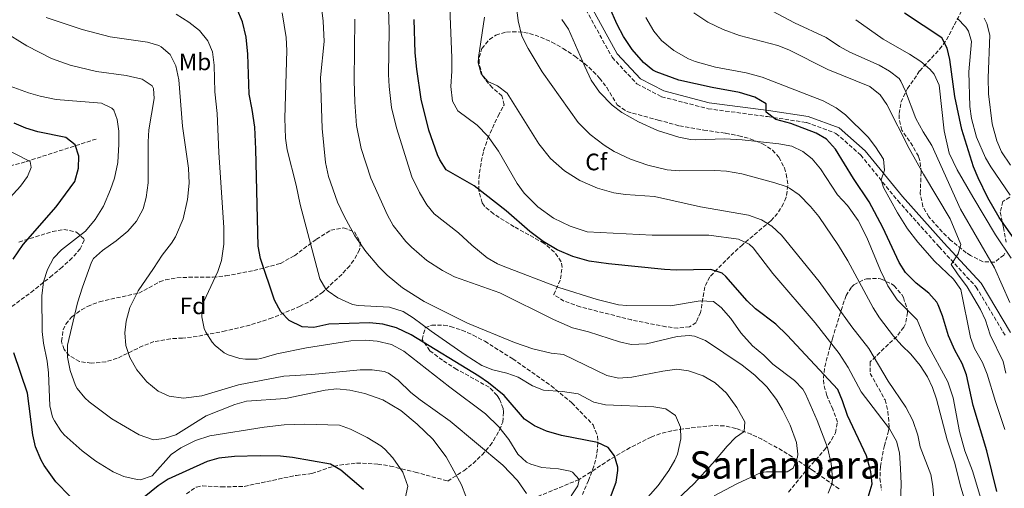
# Model space of a CAD drawing. Units: metres. Extents: x 593772 to 597215, y 4731382 to 4733742.
# Drawn here: x 595329 to 595743, y 4733012 to 4733209 of the extents above; entities that cross this region are included whole.
import ezdxf
from ezdxf.enums import TextEntityAlignment as Align

# ---------------------------------------------------------------- set-up
doc = ezdxf.new("R2010")
doc.units = ezdxf.units.M
doc.header["$MEASUREMENT"] = 0
doc.linetypes.add('DGN Style 3', pattern=[2.435891, 1.739922, -0.695969])
for name, color, linetype, lineweight in [('Barranco lineal', 142, 'DGN Style 3', 13), ('Camino', 7, 'DGN Style 3', 0), ('Curva de nivel directora', 30, 'Continuous', 30), ('Curva de nivel intermedia', 30, 'Continuous', 0), ('Etiqueta de uso rústico', 92, 'Continuous', 0), ('Etiqueta de zona arbolada', 92, 'Continuous', 0), ('Margen derecho', 7, 'Continuous', 0), ('Texto de Área (paraje) menor', 7, 'Continuous', 0), ('Zona arbolada', 92, 'DGN Style 3', 0)]:
    doc.layers.add(name, color=color, linetype=linetype, lineweight=lineweight)
doc.styles.add('Style-Arial', font='arial.ttf')

msp = doc.modelspace()

# ---------------------------------------------------------------- linework, layer by layer
at = {"layer": 'Barranco lineal', "color": 142, "linetype": 'DGN Style 3', "lineweight": 13}
for points in [[(595361.12, 4733158.85, 426.17), (595331.23, 4733149.23, 418.86), (595298.31, 4733140.34, 411.28), (595289.04, 4733137.06, 409.11), (595282.1, 4733133.88, 407.41), (595273.83, 4733128.71, 405.11), (595262.48, 4733120.96, 401.16), (595254.52, 4733116.04, 397.61), (595244.04, 4733114.95, 395), (595240.15, 4733112.73, 393.65), (595234.56, 4733104.32, 390.27), (595226.84, 4733098.09, 386.06), (595218.41, 4733086.82, 378.79), (595213.87, 4733085.33, 377.2), (595204.6, 4733082.9, 374.37), (595195.19, 4733080.52, 372.01), (595187.87, 4733078.34, 370.53), (595175.37, 4733074.52, 368.79), (595170.46, 4733073.57, 368.41), (595165.42, 4733073.01, 368.22), (595158.72, 4733071.55, 367.61), (595150.7, 4733068.06, 365.26), (595125.95, 4733056.62, 360.82)], [(595673.48, 4733011.71, 472.32), (595662.08, 4733019.75, 466.56), (595653.75, 4733025.24, 463.35), (595649.67, 4733027.82, 462.33), (595641.09, 4733032.6, 460.83), (595636.57, 4733034.71, 460.13), (595630.13, 4733037.18, 458.93), (595625.27, 4733038.23, 457.85), (595620.37, 4733038.38, 456.72), (595608.03, 4733037.03, 454.23), (595603.17, 4733036.23, 453.43), (595598.37, 4733035.01, 452.61), (595594.52, 4733033.54, 451.87), (595585.65, 4733029.11, 449.85), (595577.3, 4733024.18, 447.83), (595564.19, 4733015.69, 445), (595541.91, 4733006.49, 440)]]:
    msp.add_polyline3d(points, dxfattribs=at)
at = {"layer": 'Camino', "color": 7, "linetype": 'DGN Style 3', "lineweight": 0}
msp.add_polyline3d([(595567.04, 4733213.27, 497.53), (595578.07, 4733193.22, 497.53), (595588.48, 4733182.07, 497.97), (595598.85, 4733176.66, 497.97), (595618.42, 4733171.6, 498.56), (595643.43, 4733168.28, 499.59), (595659.83, 4733165.78, 500.03), (595672.21, 4733161.25, 501.21), (595682.6, 4733152.11, 503.42), (595698.22, 4733132.95, 505.33), (595715.57, 4733113.5, 509.01), (595731.17, 4733096.63, 511.51), (595743.35, 4733076.29, 514.16)], dxfattribs=at)
at = {"layer": 'Curva de nivel directora', "color": 30, "linetype": 'Continuous', "lineweight": 30, "flags": 128}
for points, elevation in [([(595739.83, 4733010.65), (595735.63, 4733027.77), (595729.9, 4733046.8), (595727.16, 4733059.77), (595725.27, 4733064.41), (595722.15, 4733070.09), (595719.47, 4733076.17), (595716.99, 4733084.56), (595715.15, 4733089.21), (595714.58, 4733090.24), (595711.27, 4733094.01), (595705.95, 4733098.26), (595701.46, 4733102.72), (595698.83, 4733106.97), (595691.86, 4733121.61), (595686.23, 4733132.49), (595679.63, 4733142.33), (595672.01, 4733154.56), (595668.16, 4733158.79), (595663.83, 4733161.29), (595653.27, 4733165.37), (595646.87, 4733167.14), (595642.83, 4733170.09), (595642.78, 4733173.6), (595638.03, 4733176.49), (595631.59, 4733178.41), (595620.19, 4733180.49), (595606.08, 4733183.66), (595596.55, 4733187.13), (595595.15, 4733187.86), (595591.27, 4733191.05), (595586.51, 4733196.49), (595582.87, 4733201.92), (595580.18, 4733207.04), (595573.75, 4733221.77)], 500), ([(595577.43, 4733008.25), (595579.74, 4733014.59), (595580.51, 4733019.53), (595580.46, 4733020.82), (595579.11, 4733025.69), (595576.47, 4733029.13), (595571.95, 4733031.21), (595556.75, 4733034.2), (595550.53, 4733036.08), (595545.37, 4733038.27), (595541.27, 4733041.13), (595532.63, 4733051.05), (595526.09, 4733056.35), (595521.99, 4733059.21), (595493.51, 4733076.57), (595487.43, 4733079.45), (595481.63, 4733081.05), (595476.07, 4733081.53), (595458.92, 4733081.03), (595452.69, 4733079.61), (595447.67, 4733079.93), (595442.19, 4733082.6), (595438.79, 4733086.25), (595436.15, 4733091.13), (595430.19, 4733108.65), (595429.23, 4733113.77), (595428.23, 4733154.57), (595427.75, 4733163.85), (595426.75, 4733171.21), (595425.43, 4733177.77), (595424.83, 4733194.49), (595424.15, 4733201.69), (595422.67, 4733208.09), (595420.27, 4733213.69)], 450), ([(595685.31, 4733006.89), (595687.48, 4733013.88), (595686.87, 4733018.89), (595684.99, 4733025.69), (595676.99, 4733042.61), (595674.94, 4733048.82), (595672.99, 4733053.51), (595651.65, 4733076.32), (595646.86, 4733080.95), (595638.39, 4733087.42), (595634.79, 4733090.89), (595625.91, 4733101.05), (595624.34, 4733102.43), (595619.51, 4733104.01), (595605.03, 4733103.76), (595600.03, 4733104.01), (595576.48, 4733106.32), (595568.38, 4733107.46), (595561.5, 4733109.49), (595555.02, 4733112.26), (595549.06, 4733115.78), (595543.52, 4733119.97), (595533.46, 4733128.71), (595519.99, 4733139.13), (595508.24, 4733145.87), (595505.59, 4733150.17), (595504.69, 4733152.24), (595500.99, 4733162.65), (595497.75, 4733175.61), (595495.95, 4733188.17), (595495.27, 4733195.13), (595494.83, 4733209.13)], 475), ([(595753.75, 4733107.53), (595740.84, 4733125.8), (595736.05, 4733134.18), (595731.94, 4733142.49), (595730.07, 4733147.13), (595725.12, 4733162.82), (595722.15, 4733176.73), (595720.05, 4733192.24), (595718.99, 4733197.13), (595716.75, 4733201.37), (595700.95, 4733211.75)], 525), ([(595326.15, 4733108.41), (595330.4, 4733114.49), (595344.33, 4733130.35), (595352.13, 4733141.03), (595353.68, 4733146.61), (595353.75, 4733151.61), (595352.24, 4733156.4), (595348.35, 4733159.53), (595336.5, 4733161.92), (595331.49, 4733163.45), (595326.64, 4733165.6)], 425), ([(595350.11, 4733008.57), (595344.11, 4733014.73), (595339.19, 4733021.53), (595337.92, 4733023.81), (595335.65, 4733029.48), (595334.45, 4733034.42), (595332.16, 4733052.04), (595326.51, 4733068.97)], 425), ([(595473.51, 4733011.45), (595463.92, 4733019.56), (595459.63, 4733022.09), (595443.64, 4733024.92), (595438.67, 4733025.45), (595430.03, 4733025.61), (595419.25, 4733025.33), (595412.65, 4733024.65), (595407.83, 4733023.29), (595391.4, 4733015.82), (595387.23, 4733013.05), (595378.33, 4733005.86)], 425)]:
    msp.add_lwpolyline(points, dxfattribs=dict(at, elevation=elevation))
at = {"layer": 'Curva de nivel intermedia', "color": 30, "linetype": 'Continuous', "lineweight": 0, "flags": 128}
for points, elevation in [([(595728.35, 4733000.41), (595724.75, 4733012.46), (595721.99, 4733023.05), (595718.97, 4733032.39), (595714.48, 4733049.53), (595712.79, 4733054.36), (595710.67, 4733058.89), (595707.63, 4733063.61), (595703.67, 4733068.33), (595699.83, 4733072.09), (595696.43, 4733076.01), (595690.49, 4733083.67), (595687.87, 4733087.93), (595677.21, 4733107.62), (595673.28, 4733114.14), (595665.06, 4733126.23), (595661.52, 4733130.51), (595656.74, 4733135.46), (595652.59, 4733138.25), (595651.19, 4733138.87), (595646.47, 4733140.49), (595632.64, 4733144.25), (595626.22, 4733145.33), (595621.23, 4733145.69), (595606.22, 4733145.54), (595601.23, 4733145.93), (595593.09, 4733147.86), (595585.74, 4733150.43), (595578.9, 4733153.58), (595574.67, 4733156.25), (595568.79, 4733160.81), (595563.79, 4733165.77), (595548.67, 4733187.13), (595542.79, 4733196.9), (595540.07, 4733202.05), (595538.59, 4733208.57), (595534.47, 4733242.13)], 490), ([(595601.03, 4733003.27), (595612.49, 4733013.87), (595620.47, 4733022.57), (595626.41, 4733029.72), (595629.91, 4733033.29), (595633.63, 4733035.93), (595633.87, 4733040.01), (595630.47, 4733046.01), (595626.14, 4733052), (595621.4, 4733056.34), (595616.39, 4733059.33), (595610.24, 4733061.36), (595605.31, 4733062.09), (595599.35, 4733061.29), (595586.37, 4733058.71), (595580.77, 4733058.33), (595575.87, 4733059.37), (595557.63, 4733068.25), (595552.39, 4733068.81), (595544.79, 4733070.65), (595537.07, 4733073.37), (595517.27, 4733081.37), (595498.99, 4733090.57), (595489.94, 4733096.3), (595483.45, 4733101.6), (595479.91, 4733105.13), (595474.47, 4733111.53), (595469.87, 4733118.17), (595465.32, 4733126.39), (595462.52, 4733132.38), (595458.79, 4733143.05), (595457.47, 4733149.05), (595456.07, 4733163.29), (595455.39, 4733184.73), (595456.99, 4733199.93), (595456.59, 4733208.49), (595455.39, 4733217.83)], 460), ([(595699.15, 4733001.66), (595699.55, 4733013.85), (595699.29, 4733020.37), (595698.89, 4733026.9), (595697.67, 4733031.77), (595694.71, 4733036.97), (595682.82, 4733052.54), (595677.35, 4733062.81), (595673.55, 4733068.73), (595663.5, 4733081.52), (595645.67, 4733102.33), (595637.31, 4733113.05), (595635.71, 4733114.66), (595631.15, 4733116.81), (595618.79, 4733118.49), (595594.91, 4733118.44), (595567.64, 4733119.82), (595560.36, 4733122.23), (595553.44, 4733125.65), (595546.85, 4733130.32), (595541.07, 4733136.15), (595538.11, 4733140.17), (595530.35, 4733153.69), (595525.75, 4733160.01), (595521.27, 4733164.65), (595513.19, 4733170.73), (595510.91, 4733174.73), (595510.19, 4733180.97), (595510.63, 4733187.45), (595510.63, 4733193.05), (595509.75, 4733217.69)], 480), ([(595668.95, 4733010.01), (595670.63, 4733014.17), (595670.71, 4733016.29), (595670.2, 4733022.48), (595668.58, 4733029.14), (595664.23, 4733040.57), (595659.39, 4733051.77), (595658.27, 4733053.73), (595654.79, 4733057.37), (595645.67, 4733064.17), (595641.83, 4733068.01), (595637.11, 4733071.93), (595632.19, 4733077.37), (595627.95, 4733083.37), (595623.99, 4733088.01), (595620.63, 4733090.49), (595615.07, 4733090.89), (595602.55, 4733088.78), (595584.31, 4733088.81), (595580.72, 4733089.21), (595571.83, 4733091.36), (595555.59, 4733096.43), (595532.19, 4733105.37), (595529.85, 4733106.41), (595525.55, 4733108.97), (595519.07, 4733114.25), (595513.51, 4733119.45), (595503.3, 4733127.35), (595500.11, 4733131.21), (595497.04, 4733136.36), (595493.87, 4733142.96), (595487.36, 4733163.57), (595485.36, 4733172.1), (595484.31, 4733180.94), (595484.07, 4733185.93), (595484.28, 4733204.61), (595484.07, 4733213.74)], 470), ([(595745.36, 4733090.1), (595738.87, 4733104.73), (595724.52, 4733129.34), (595712.51, 4733156.09), (595708.83, 4733161.93), (595705.83, 4733167.45), (595701.43, 4733178.97), (595699.51, 4733183.21), (595698.71, 4733184.28), (595694.75, 4733187.37), (595690.31, 4733189.85), (595678.04, 4733195.41), (595673.63, 4733197.77), (595668.11, 4733201.53), (595654.71, 4733207.77), (595640.71, 4733215.21)], 515), ([(595542.03, 4733009.77), (595538.27, 4733015.29), (595532.06, 4733021.68), (595510.03, 4733040.25), (595497.33, 4733049.16), (595493.47, 4733052.33), (595488.13, 4733057.49), (595484.07, 4733060.41), (595482.17, 4733061.16), (595477.23, 4733061.85), (595472.11, 4733061.77), (595451.81, 4733059.85), (595440, 4733059.17), (595420.95, 4733055.45), (595405.53, 4733050.87), (595397.87, 4733049.94), (595391.73, 4733050.79), (595387.19, 4733052.89), (595382.35, 4733056.73), (595378.15, 4733061.77), (595375.22, 4733067.02), (595373.62, 4733072), (595373.16, 4733077.36), (595373.71, 4733082.33), (595375.31, 4733088.01), (595378.72, 4733095.01), (595385.27, 4733104.41), (595388.79, 4733110.09), (595392.79, 4733115.13), (595394.42, 4733117.8), (595397.64, 4733125.27), (595399.55, 4733133.37), (595400.16, 4733140.29), (595399.95, 4733146.65), (595397.38, 4733164.31), (595395.83, 4733183.77), (595394.55, 4733189.61), (595392.16, 4733194.36), (595388.43, 4733197.69), (595387.46, 4733198.15), (595382.67, 4733199.53), (595366.92, 4733201.82), (595355.23, 4733204.89), (595340.01, 4733210.02)], 440), ([(595560.88, 4733008.87), (595563.63, 4733013.05), (595564.19, 4733015.69), (595561.35, 4733018.81), (595560.43, 4733019.17), (595555.55, 4733020.17), (595548.47, 4733020.73), (595543.83, 4733022.09), (595542.08, 4733023.04), (595538.39, 4733026.41), (595534.63, 4733032.57), (595530.43, 4733037.85), (595524.75, 4733043.26), (595509.79, 4733054.49), (595490.5, 4733069.6), (595485.36, 4733072.42), (595479.21, 4733073.81), (595474.23, 4733074.25), (595468.19, 4733074.01), (595449.55, 4733071.13), (595437.07, 4733068.49), (595430.39, 4733066.57), (595428.85, 4733066.31), (595423.83, 4733066.33), (595421.49, 4733066.63), (595416.67, 4733068.09), (595414.97, 4733068.96), (595411.07, 4733072.09), (595409.83, 4733073.46), (595407.19, 4733077.69), (595406.55, 4733079.23), (595405.55, 4733084.09), (595405.53, 4733085.62), (595406.43, 4733090.57), (595412.21, 4733103.09), (595413.75, 4733107.85), (595414.75, 4733114.65), (595414.79, 4733121.69), (595412.71, 4733153.13), (595412.03, 4733169.61), (595411.01, 4733178.7), (595410.68, 4733189.92), (595409.97, 4733195.57), (595407.99, 4733200.17), (595404.59, 4733204.49), (595400.11, 4733208.01), (595394.77, 4733211.42)], 445), ([(595593.02, 4733008.24), (595597.42, 4733013.18), (595601.95, 4733019.52), (595604.47, 4733023.85), (595605.54, 4733026.36), (595606.97, 4733032.75), (595606.79, 4733037.77), (595604.71, 4733042.65), (595600.67, 4733045.45), (595595.55, 4733046.25), (595575.3, 4733047.03), (595570.43, 4733048.25), (595563.75, 4733051.69), (595557.19, 4733052.73), (595549.26, 4733053.32), (595544.55, 4733055.05), (595538.54, 4733058.73), (595533.83, 4733060.41), (595527.88, 4733061.75), (595523.27, 4733063.69), (595516.23, 4733068.09), (595501.99, 4733078.01), (595494.41, 4733083.7), (595490.15, 4733086.33), (595484.43, 4733088.17), (595471.23, 4733088.89), (595468.89, 4733089.32), (595462.7, 4733092.04), (595458.59, 4733094.89), (595457.72, 4733095.77), (595455.11, 4733100.01), (595446.95, 4733131.29), (595445.19, 4733139.45), (595441.35, 4733154.33), (595440.71, 4733159.29), (595440.47, 4733167.61), (595441.24, 4733196.13), (595441, 4733201.53), (595439.31, 4733211.93)], 455), ([(595469.87, 4733174.33), (595469.59, 4733183.45), (595469.83, 4733209.25)], 465), ([(595713.55, 4733005.93), (595712.9, 4733012.92), (595712.07, 4733017.85), (595707.63, 4733029.43), (595706.63, 4733034.33), (595704.51, 4733040.49), (595701.63, 4733046.09), (595694.15, 4733057.05), (595686.09, 4733070.8), (595678.83, 4733079.85), (595665.07, 4733098.97), (595649.35, 4733118.45), (595645.19, 4733122.24), (595640.95, 4733124.89), (595635.35, 4733126.81), (595615.19, 4733130.41), (595595.89, 4733134.73), (595583.75, 4733135.57), (595578.79, 4733136.25), (595571.95, 4733138.17), (595564.55, 4733141.45), (595558.03, 4733145.53), (595552.19, 4733150.65), (595547.23, 4733156.89), (595533.92, 4733178.18), (595529.91, 4733181.21), (595525.83, 4733183.05), (595523.03, 4733186.33), (595521.75, 4733190.97), (595521.81, 4733193.11), (595524.41, 4733210.06)], 485), ([(595733.06, 4733007.65), (595729.63, 4733019.29), (595726.43, 4733027.79), (595724.15, 4733035.83), (595721.46, 4733050.09), (595719.25, 4733056.83), (595710.35, 4733072.97), (595706.31, 4733082.89), (595697.87, 4733091.29), (595694.03, 4733097.13), (595690.91, 4733103.53), (595685.23, 4733117.45), (595681.51, 4733124.65), (595677.03, 4733130.97), (595672.82, 4733135.43), (595665.73, 4733146.3), (595662.23, 4733150.5), (595658.31, 4733153.61), (595653.63, 4733155.85), (595648.19, 4733156.89), (595632.74, 4733158.57), (595625.47, 4733158.91), (595613.07, 4733158.57), (595611, 4733158.66), (595606.07, 4733159.61), (595597.21, 4733162.5), (595589.16, 4733166.05), (595582.11, 4733170.03), (595578.11, 4733173.05), (595572.79, 4733178.57), (595569.31, 4733183.61), (595566.55, 4733189.29), (595559.78, 4733205.02), (595556.91, 4733209.13)], 495), ([(595743.23, 4733036.73), (595739.23, 4733048.49), (595735.83, 4733060.01), (595733.8, 4733064.86), (595730.44, 4733070.74), (595728.75, 4733075.45), (595724.65, 4733095.53), (595721.68, 4733099.99), (595713.68, 4733107.47), (595706.63, 4733115.53), (595702.35, 4733121.05), (595698.08, 4733127.85), (595692.15, 4733138.41), (595691.27, 4733141.77), (595692.63, 4733145.77), (595692.19, 4733150.33), (595688.82, 4733155.63), (595685.79, 4733159.61), (595676.21, 4733168.98), (595672.23, 4733172.01), (595666.87, 4733174.89), (595641.15, 4733184.91), (595634.38, 4733186.75), (595621.51, 4733189.05), (595612.95, 4733191.45), (595610.18, 4733192.55), (595603.95, 4733196.06), (595598.89, 4733200.35), (595595.67, 4733204.17), (595592.19, 4733210.01)], 505), ([(595743.67, 4733060.43), (595742.47, 4733065.29), (595737.07, 4733076.49), (595735.11, 4733082.72), (595732.91, 4733087.21), (595727.35, 4733096.65), (595723.25, 4733102.11), (595720.67, 4733106.17), (595723.55, 4733110.57), (595724.75, 4733114.49), (595720.27, 4733125.37), (595708.97, 4733144.05), (595703.03, 4733154.89), (595693.63, 4733173.32), (595690.79, 4733177.45), (595686.39, 4733180.89), (595668.82, 4733188.08), (595652.4, 4733196.42), (595647.71, 4733198.17), (595631.68, 4733202.38), (595624.82, 4733204.88), (595618.36, 4733208.07), (595612.37, 4733211.88)], 510), ([(595745.83, 4733108.73), (595739.3, 4733118.63), (595729.69, 4733134.5), (595723.19, 4733145.93), (595719.83, 4733152.89), (595717.72, 4733162.34), (595715.61, 4733181.56), (595713.47, 4733186.09), (595711.62, 4733188.24), (595707.83, 4733191.45), (595703.11, 4733194.49), (595692.07, 4733200.81), (595680.55, 4733209.05)], 520), ([(595728.07, 4733187.13), (595729.15, 4733199.85), (595727.87, 4733204.25), (595726.75, 4733205.85), (595723.17, 4733209.62)], 530), ([(595741.85, 4733153.53), (595739.79, 4733158.09), (595737.88, 4733165.31), (595736.38, 4733177.89), (595736.18, 4733184.61), (595736.95, 4733202.58), (595735.67, 4733207.45), (595734.56, 4733209.68)], 535), ([(595516.59, 4733008.73), (595514.79, 4733013.45), (595508.23, 4733025.21), (595502.64, 4733032.63), (595496.15, 4733038.95), (595489.25, 4733044.67), (595481.64, 4733049.14), (595474.1, 4733051.83), (595467.74, 4733053.27), (595462.32, 4733053.84), (595457.35, 4733053.21), (595440.75, 4733049.77), (595424.27, 4733048.68), (595419.47, 4733047.21), (595407.31, 4733042.49), (595394.53, 4733034.47), (595389.75, 4733032.97), (595385.19, 4733032.41), (595379.15, 4733034.53), (595367.66, 4733041.27), (595358.15, 4733048.41), (595356.3, 4733050.06), (595353.11, 4733053.93), (595352.39, 4733055.18), (595350.16, 4733061.52), (595349.04, 4733067.17), (595348.99, 4733072.17), (595353.26, 4733090.03), (595355.36, 4733096.6), (595359.19, 4733107.05), (595360.03, 4733108.58), (595363.79, 4733112.01), (595369.55, 4733116.09), (595374.42, 4733120.05), (595378.05, 4733124.38), (595380.81, 4733129.45), (595382.19, 4733134.25), (595382.91, 4733140.41), (595382.96, 4733157.74), (595383.23, 4733162.73), (595385.55, 4733175.93), (595385.27, 4733180.17), (595384.64, 4733181.21), (595380.47, 4733184.01), (595373.75, 4733185.61), (595361.19, 4733187.32), (595350.19, 4733189.85), (595342.35, 4733192.73), (595331.93, 4733198), (595322.03, 4733204.17)], 435), ([(595745.48, 4733135.2), (595737.31, 4733147.13), (595735.09, 4733150.93), (595731.25, 4733159.68), (595729.2, 4733167.54), (595728.51, 4733172.49), (595728.07, 4733187.13)], 530), ([(595491, 4733007.67), (595492.13, 4733012.89), (595490.09, 4733018.77), (595485.91, 4733024.75), (595482.51, 4733028.41), (595480.77, 4733029.82), (595474.99, 4733033.32), (595468.07, 4733036.8), (595463.39, 4733038.49), (595448.79, 4733038.97), (595440.11, 4733038.65), (595431.75, 4733037.69), (595408.84, 4733034.06), (595402.93, 4733032.1), (595396.73, 4733029.05), (595392.59, 4733026.25), (595384.71, 4733017.21), (595379.67, 4733015.61), (595378.36, 4733015.64), (595372.8, 4733016.89), (595368.27, 4733018.97), (595361.01, 4733023.37), (595355.27, 4733027.73), (595347.67, 4733034.49), (595346.21, 4733036.1), (595343.51, 4733040.33), (595342.79, 4733041.91), (595341.55, 4733046.73), (595341.03, 4733060.48), (595340.51, 4733065.45), (595338.95, 4733072.97), (595338.35, 4733077.93), (595338.3, 4733092.95), (595338.95, 4733098.83), (595340.57, 4733103.98), (595343.09, 4733108.73), (595346.55, 4733112.33), (595356.57, 4733120.17), (595360.73, 4733125.03), (595364.21, 4733130.64), (595367.19, 4733137.67), (595368.79, 4733142.41), (595370.15, 4733149.05), (595370.69, 4733156.77), (595370.61, 4733162.17), (595369.99, 4733167.13), (595368.47, 4733170.97), (595367.75, 4733171.77), (595363.27, 4733173.93), (595344.31, 4733175.53), (595337.54, 4733176.94), (595332.71, 4733178.25), (595324.87, 4733181.13)], 430), ([(595621.03, 4733008.81), (595630.46, 4733013.88), (595640.75, 4733018.57), (595642.99, 4733018.89), (595651.63, 4733018.97), (595654.23, 4733020.49), (595656.03, 4733025.13), (595656.1, 4733026.3), (595655.63, 4733031.29), (595652.91, 4733038.54), (595649.73, 4733044.98), (595647.19, 4733049.29), (595643.07, 4733054.73), (595638.03, 4733059.53), (595632.71, 4733063.77), (595617.32, 4733074.08), (595612.67, 4733075.93), (595610.48, 4733076.21), (595605.47, 4733075.77), (595592.46, 4733072.73), (595586.02, 4733072.53), (595581.11, 4733073.53), (595568.15, 4733077.77), (595561.39, 4733079.53), (595553.43, 4733082.97), (595530.79, 4733094.17), (595511.79, 4733100.89), (595506.71, 4733103.53), (595500.11, 4733107.85), (595493.67, 4733113.37), (595491.26, 4733115.84), (595486.03, 4733122.56), (595483.55, 4733126.89), (595476.57, 4733142.41), (595472.59, 4733154.89), (595470.63, 4733164.49), (595469.87, 4733174.33)], 465), ([(595318.87, 4733127.77), (595329.34, 4733139.07), (595332.27, 4733143.13), (595333.71, 4733146.89), (595333.31, 4733149.45), (595312.6, 4733159.98)], 420), ([(595745.56, 4733147.86), (595741.85, 4733153.53)], 535)]:
    msp.add_lwpolyline(points, dxfattribs=dict(at, elevation=elevation))
at = {"layer": 'Margen derecho', "color": 7, "linetype": 'Continuous', "lineweight": 0}
msp.add_polyline3d([(595569.27, 4733214.62, 497.53), (595580.19, 4733194.75, 497.53), (595590.07, 4733184.17, 497.97), (595599.79, 4733179.11, 497.97), (595618.91, 4733174.15, 498.56), (595643.8, 4733170.86, 499.59), (595660.48, 4733168.32, 500.03), (595673.56, 4733163.53, 501.21), (595684.48, 4733153.92, 503.42), (595700.2, 4733134.63, 505.33), (595717.49, 4733115.25, 509.01), (595733.27, 4733098.2, 511.51), (595745.62, 4733077.57, 514.16)], dxfattribs=at)
at = {"layer": 'Zona arbolada', "color": 92, "linetype": 'DGN Style 3', "lineweight": 0}
for points in [[(595743.21, 4733110.92, 521.93), (595742.79, 4733110.09, 521.55), (595738.95, 4733107.05, 519.51), (595734.03, 4733107.29, 518.44), (595728.82, 4733109.84, 517.58), (595726.99, 4733111.05, 517.29), (595720.43, 4733116.33, 516.39), (595716.89, 4733119.86, 516.37), (595711.23, 4733126.17, 516.45), (595708.76, 4733130.5, 516.33), (595707.63, 4733135.9, 516.35), (595707.99, 4733144.89, 516.75), (595707.51, 4733149.84, 517.07), (595706.91, 4733151.61, 517.23), (595704.46, 4733155.91, 517.99), (595699.95, 4733162.57, 519.69), (595698.8, 4733167.39, 520.73), (595698.83, 4733169.53, 521.19), (595699.52, 4733174.37, 522.02), (595702.24, 4733180.04, 523.34), (595707.43, 4733187.53, 525.69), (595715.75, 4733196.65, 529.89), (595718.71, 4733200.52, 531.03), (595721.99, 4733206.89, 532.47), (595724.75, 4733212.17, 535.29)], [(595743.21, 4733110.92, 521.93), (595742.79, 4733110.09, 521.55), (595738.95, 4733107.05, 519.51), (595734.03, 4733107.29, 518.44), (595728.82, 4733109.84, 517.58), (595726.99, 4733111.05, 517.29), (595720.43, 4733116.33, 516.39), (595716.89, 4733119.86, 516.37), (595711.23, 4733126.17, 516.45), (595708.76, 4733130.5, 516.33), (595707.63, 4733135.9, 516.35), (595707.99, 4733144.89, 516.75), (595707.51, 4733149.84, 517.07), (595706.91, 4733151.61, 517.23), (595704.46, 4733155.91, 517.99), (595699.95, 4733162.57, 519.69), (595698.8, 4733167.39, 520.73), (595698.83, 4733169.53, 521.19), (595699.52, 4733174.37, 522.02), (595702.24, 4733180.04, 523.34), (595707.43, 4733187.53, 525.69), (595715.75, 4733196.65, 529.89), (595718.71, 4733200.52, 531.03), (595721.99, 4733206.89, 532.47), (595724.75, 4733212.17, 535.29)], [(595605.75, 4733079.33, 472.9), (595600.69, 4733079.94, 473.04), (595586.26, 4733082.77, 473.79), (595564.63, 4733088.33, 474.59), (595557.83, 4733090.73, 475.07), (595553.59, 4733093.45, 475.13), (595556.39, 4733100.01, 475.61), (595557.02, 4733104.91, 476.78), (595556.59, 4733107.29, 477.35), (595553.79, 4733111.35, 478.13), (595549.41, 4733115.04, 478.48), (595536.81, 4733122.01, 479.03), (595528.19, 4733127.37, 479.51), (595524.43, 4733130.58, 479.47), (595523.39, 4733132.01, 479.51), (595521.99, 4733137.29, 480.17), (595521.99, 4733142.21, 481.12), (595523.03, 4733149.44, 482.33), (595524.03, 4733153.85, 482.99), (595525.71, 4733159.05, 483.71), (595530.11, 4733168.57, 485.44), (595532.67, 4733173.29, 486.77), (595531.75, 4733176.97, 487.13), (595527.71, 4733180.41, 487.25), (595524.47, 4733184.13, 487.55), (595523.43, 4733185.77, 487.67), (595522.12, 4733190.68, 488.02), (595522.15, 4733193.13, 488.21), (595523.31, 4733196.89, 488.57), (595526.53, 4733200.74, 489.08), (595529.23, 4733202.57, 489.41), (595533.63, 4733203.85, 489.89), (595538.59, 4733203.99, 490.59), (595543.35, 4733203.29, 491.45), (595548.01, 4733201.71, 492.36), (595552.71, 4733199.59, 493.34), (595557.48, 4733196.97, 494.14), (595562.43, 4733193.69, 494.69), (595566.43, 4733190.65, 494.81), (595570.15, 4733187.3, 494.83), (595572.79, 4733184.49, 494.81), (595575.84, 4733180.52, 494.72), (595580.23, 4733173.29, 494.69), (595584.33, 4733170.39, 494.74), (595597.41, 4733166.84, 495.29), (595606.39, 4733164.41, 495.23), (595616.6, 4733162.63, 495.21), (595625.79, 4733161.29, 494.87), (595631.31, 4733160.25, 494.63), (595636.13, 4733158.94, 494.35), (595641.35, 4733156.89, 494.03), (595645.49, 4733154.16, 493.76), (595648.19, 4733151.21, 493.55), (595650.51, 4733146.73, 493.28), (595651.31, 4733144.17, 493.13), (595652, 4733139.3, 492.18), (595651.21, 4733134.35, 490.65), (595650.15, 4733131.77, 489.83), (595647.65, 4733127.61, 488.4), (595644.79, 4733124.49, 487.19), (595641.03, 4733121.32, 486.15), (595632.91, 4733114.41, 484.55), (595629.27, 4733111.17, 483.44), (595622.35, 4733104.25, 481.43), (595619.15, 4733100.97, 479.63), (595617, 4733096.7, 477.88), (595615.3, 4733085.98, 474.58), (595613.4, 4733081.71, 473.46), (595610.67, 4733079.93, 473.03), (595605.75, 4733079.33, 472.9)], [(595745.27, 4733134.41, 531.39), (595742.35, 4733132.57, 528.99), (595741.29, 4733128.1, 526.94), (595742.59, 4733121.69, 525.15), (595743.79, 4733115.45, 523.95)], [(595745.27, 4733134.41, 531.39), (595742.35, 4733132.57, 528.99), (595741.29, 4733128.1, 526.94), (595742.59, 4733121.69, 525.15), (595743.79, 4733115.45, 523.95)], [(595328.61, 4733115.55, 426.2), (595342.67, 4733119.95, 429.52), (595347.45, 4733120.86, 430.72), (595352.88, 4733119.75, 432.57), (595356.1, 4733116.64, 434.43), (595356.09, 4733116.31, 434.55), (595354.42, 4733112.68, 435.26), (595351.01, 4733108.84, 435.27), (595346.78, 4733105.03, 434.64), (595342.66, 4733101.53, 433.47), (595334.91, 4733095.27, 430.34), (595323.58, 4733086.92, 425.56)], [(595328.61, 4733115.55, 426.2), (595342.67, 4733119.95, 429.52), (595347.45, 4733120.86, 430.72), (595352.88, 4733119.75, 432.57), (595356.1, 4733116.64, 434.43), (595356.09, 4733116.31, 434.55), (595354.42, 4733112.68, 435.26), (595351.01, 4733108.84, 435.27), (595346.78, 4733105.03, 434.64), (595342.66, 4733101.53, 433.47), (595334.91, 4733095.27, 430.34), (595323.58, 4733086.92, 425.56)], [(595358.99, 4733064.57, 442.91), (595354.09, 4733065.34, 442.32), (595349.75, 4733067.85, 441.99), (595347.59, 4733070.33, 441.95), (595346.51, 4733073.77, 441.95), (595347.24, 4733078.64, 441.9), (595348.31, 4733081.05, 441.89), (595350.87, 4733084.09, 441.89), (595354.9, 4733087.07, 441.89), (595357.47, 4733088.49, 441.89), (595362.47, 4733090.41, 441.89), (595367.3, 4733091.59, 442.22), (595379.03, 4733094.01, 444.11), (595387.78, 4733098.81, 445.26), (595390.23, 4733099.69, 445.61), (595395.08, 4733100.48, 446.56), (595399.97, 4733100.73, 447.62), (595410.25, 4733100.79, 449.33), (595415.6, 4733101.33, 450.05), (595427.39, 4733103.55, 451.77), (595438.63, 4733106.53, 453.21), (595444.44, 4733109.79, 454.13), (595453.75, 4733116.73, 456.65), (595459.71, 4733120.49, 458.09), (595465.07, 4733121.45, 459.17), (595469.77, 4733119.86, 459.64), (595472.21, 4733115.34, 459.72), (595471.83, 4733112.25, 459.47), (595469.42, 4733107.88, 458.88), (595467.71, 4733105.61, 458.51), (595464.37, 4733101.95, 457.82), (595456.41, 4733094.49, 456.41), (595450.39, 4733090.25, 455.87), (595446.87, 4733088.65, 455.63), (595442.42, 4733086.69, 454.66), (595435.07, 4733083.61, 452.45), (595425.7, 4733080.6, 450.67), (595415.52, 4733078.14, 449.1), (595403.61, 4733075.89, 447.65), (595397.42, 4733075.18, 447.26), (595392.4, 4733074.87, 447.18), (595385.39, 4733073.69, 446.81), (595380.76, 4733071.89, 446.22), (595369.91, 4733066.65, 444.47), (595365.2, 4733065.2, 443.66), (595358.99, 4733064.57, 442.91)], [(595652.22, 4733010.43, 473.18), (595660.38, 4733020.35, 473.64), (595667.51, 4733028.33, 474.63), (595670.37, 4733032.32, 475.18), (595671.95, 4733035.29, 475.59), (595672.83, 4733039.85, 476.85), (595670.95, 4733045.21, 477.09), (595668.31, 4733051.05, 478.29), (595667.06, 4733055.81, 479.46), (595666.95, 4733058.25, 480.03), (595667.47, 4733063.09, 481.06), (595669.59, 4733071.14, 482.83), (595670.71, 4733074.89, 483.93), (595674.35, 4733086.81, 488.91), (595676.43, 4733093.05, 491.91), (595678.91, 4733096.76, 494.06), (595679.75, 4733097.53, 494.55), (595683.99, 4733099.79, 496.01), (595685.07, 4733100.09, 496.23), (595690.05, 4733100.22, 496.9), (595690.99, 4733100.01, 496.95), (595695.52, 4733098, 497.06), (595696.59, 4733097.21, 497.07), (595699.87, 4733093.47, 497.04), (595700.55, 4733092.25, 497.01), (595702.11, 4733087.43, 496.65), (595702.23, 4733085.93, 496.41), (595701.45, 4733081.17, 495.24), (595700.71, 4733079.69, 494.79), (595697.78, 4733075.88, 493.28), (595690.63, 4733069.13, 490.71), (595686.63, 4733065.13, 488.07), (595686.63, 4733060.33, 487.11), (595692.83, 4733049.13, 484.47), (595694.06, 4733044.29, 484.17), (595694.55, 4733037.87, 483.94), (595694.35, 4733036.17, 483.87), (595692.55, 4733030.01, 482.79), (595690.87, 4733021.21, 482.91), (595690.7, 4733016.21, 483.03), (595691.37, 4733011.18, 483.38)], [(595652.22, 4733010.43, 473.18), (595660.38, 4733020.35, 473.64), (595667.51, 4733028.33, 474.63), (595670.37, 4733032.32, 475.18), (595671.95, 4733035.29, 475.59), (595672.83, 4733039.85, 476.85), (595670.95, 4733045.21, 477.09), (595668.31, 4733051.05, 478.29), (595667.06, 4733055.81, 479.46), (595666.95, 4733058.25, 480.03), (595667.47, 4733063.09, 481.06), (595669.59, 4733071.14, 482.83), (595670.71, 4733074.89, 483.93), (595674.35, 4733086.81, 488.91), (595676.43, 4733093.05, 491.91), (595678.91, 4733096.76, 494.06), (595679.75, 4733097.53, 494.55), (595683.99, 4733099.79, 496.01), (595685.07, 4733100.09, 496.23), (595690.05, 4733100.22, 496.9), (595690.99, 4733100.01, 496.95), (595695.52, 4733098, 497.06), (595696.59, 4733097.21, 497.07), (595699.87, 4733093.47, 497.04), (595700.55, 4733092.25, 497.01), (595702.11, 4733087.43, 496.65), (595702.23, 4733085.93, 496.41), (595701.45, 4733081.17, 495.24), (595700.71, 4733079.69, 494.79), (595697.78, 4733075.88, 493.28), (595690.63, 4733069.13, 490.71), (595686.63, 4733065.13, 488.07), (595686.63, 4733060.33, 487.11), (595692.83, 4733049.13, 484.47), (595694.06, 4733044.29, 484.17), (595694.55, 4733037.87, 483.94), (595694.35, 4733036.17, 483.87), (595692.55, 4733030.01, 482.79), (595690.87, 4733021.21, 482.91), (595690.7, 4733016.21, 483.03), (595691.37, 4733011.18, 483.38)], [(595399.03, 4733009.69, 421.97), (595403.23, 4733012.54, 423.01), (595405.75, 4733013.05, 423.41), (595413.71, 4733012.57, 424.31), (595423.39, 4733012.81, 425.39), (595445.28, 4733017.44, 427.48), (595451.79, 4733018.17, 428.39), (595458.67, 4733020.57, 429.41), (595463.48, 4733021.77, 430.06), (595470.6, 4733022.63, 431.15), (595479.54, 4733022.17, 432.6), (595484.79, 4733021.37, 433.37), (595495.23, 4733018.81, 434.57), (595508.95, 4733015.05, 435.77), (595515.72, 4733019.4, 438.93), (595519.59, 4733022.46, 441.04), (595523.37, 4733026.01, 443.12), (595526.75, 4733029.97, 444.88), (595528.19, 4733032.09, 445.55), (595530.68, 4733036.49, 446.26), (595532.07, 4733039.85, 447.35), (595532.43, 4733044.08, 450.02), (595532.19, 4733045.53, 450.95), (595530.73, 4733049.53, 453.5), (595529.71, 4733051.05, 454.43), (595526.32, 4733054.53, 455.79), (595512.71, 4733062.01, 456.95), (595506.71, 4733065.85, 457.73), (595501.35, 4733069.85, 458.27), (595498.15, 4733074.57, 458.39), (595499.51, 4733079.53, 458.39), (595502.19, 4733080.65, 458.33), (595507.21, 4733080.57, 458.22), (595510.15, 4733080.01, 458.15), (595514.9, 4733078.46, 458.03), (595519.62, 4733076.43, 457.92), (595524.55, 4733073.8, 457.76), (595536.27, 4733066.41, 457.31), (595552.43, 4733055.13, 456.47), (595561.18, 4733047.92, 455.79), (595570.07, 4733038.65, 454.91), (595571.93, 4733033.96, 454.34), (595572.11, 4733030.97, 453.95), (595571.63, 4733026.17, 453.29), (595570.43, 4733021.35, 452.73), (595568.19, 4733015.29, 452.09), (595565.55, 4733009.45, 451.55)], [(595399.03, 4733009.69, 421.97), (595403.23, 4733012.54, 423.01), (595405.75, 4733013.05, 423.41), (595413.71, 4733012.57, 424.31), (595423.39, 4733012.81, 425.39), (595445.28, 4733017.44, 427.48), (595451.79, 4733018.17, 428.39), (595458.67, 4733020.57, 429.41), (595463.48, 4733021.77, 430.06), (595470.6, 4733022.63, 431.15), (595479.54, 4733022.17, 432.6), (595484.79, 4733021.37, 433.37), (595495.23, 4733018.81, 434.57), (595508.95, 4733015.05, 435.77), (595515.72, 4733019.4, 438.93), (595519.59, 4733022.46, 441.04), (595523.37, 4733026.01, 443.12), (595526.75, 4733029.97, 444.88), (595528.19, 4733032.09, 445.55), (595530.68, 4733036.49, 446.26), (595532.07, 4733039.85, 447.35), (595532.43, 4733044.08, 450.02), (595532.19, 4733045.53, 450.95), (595530.73, 4733049.53, 453.5), (595529.71, 4733051.05, 454.43), (595526.32, 4733054.53, 455.79), (595512.71, 4733062.01, 456.95), (595506.71, 4733065.85, 457.73), (595501.35, 4733069.85, 458.27), (595498.15, 4733074.57, 458.39), (595499.51, 4733079.53, 458.39), (595502.19, 4733080.65, 458.33), (595507.21, 4733080.57, 458.22), (595510.15, 4733080.01, 458.15), (595514.9, 4733078.46, 458.03), (595519.62, 4733076.43, 457.92), (595524.55, 4733073.8, 457.76), (595536.27, 4733066.41, 457.31), (595552.43, 4733055.13, 456.47), (595561.18, 4733047.92, 455.79), (595570.07, 4733038.65, 454.91), (595571.93, 4733033.96, 454.34), (595572.11, 4733030.97, 453.95), (595571.63, 4733026.17, 453.29), (595570.43, 4733021.35, 452.73), (595568.19, 4733015.29, 452.09), (595565.55, 4733009.45, 451.55)]]:
    msp.add_polyline3d(points, dxfattribs=at)
for points in [[(595610.67, 4733079.93, 473.03), (595605.75, 4733079.33, 472.9), (595600.69, 4733079.94, 473.04), (595586.26, 4733082.77, 473.79), (595564.63, 4733088.33, 474.59), (595557.83, 4733090.73, 475.07), (595553.59, 4733093.45, 475.13), (595556.39, 4733100.01, 475.61), (595557.02, 4733104.91, 476.78), (595556.59, 4733107.29, 477.35), (595553.79, 4733111.35, 478.13), (595549.41, 4733115.04, 478.48), (595536.81, 4733122.01, 479.03), (595528.19, 4733127.37, 479.51), (595524.43, 4733130.58, 479.47), (595523.39, 4733132.01, 479.51), (595521.99, 4733137.29, 480.17), (595521.99, 4733142.21, 481.12), (595523.03, 4733149.44, 482.33), (595524.03, 4733153.85, 482.99), (595525.71, 4733159.05, 483.71), (595530.11, 4733168.57, 485.44), (595532.67, 4733173.29, 486.77), (595531.75, 4733176.97, 487.13), (595527.71, 4733180.41, 487.25), (595524.47, 4733184.13, 487.55), (595523.43, 4733185.77, 487.67), (595522.12, 4733190.68, 488.02), (595522.15, 4733193.13, 488.21), (595523.31, 4733196.89, 488.57), (595526.53, 4733200.74, 489.08), (595529.23, 4733202.57, 489.41), (595533.63, 4733203.85, 489.89), (595538.59, 4733203.99, 490.59), (595543.35, 4733203.29, 491.45), (595548.01, 4733201.71, 492.36), (595552.71, 4733199.59, 493.34), (595557.48, 4733196.97, 494.14), (595562.43, 4733193.69, 494.69), (595566.43, 4733190.65, 494.81), (595570.15, 4733187.3, 494.83), (595572.79, 4733184.49, 494.81), (595575.84, 4733180.52, 494.72), (595580.23, 4733173.29, 494.69), (595584.33, 4733170.39, 494.74), (595597.41, 4733166.84, 495.29), (595606.39, 4733164.41, 495.23), (595616.6, 4733162.63, 495.21), (595625.79, 4733161.29, 494.87), (595631.31, 4733160.25, 494.63), (595636.13, 4733158.94, 494.35), (595641.35, 4733156.89, 494.03), (595645.49, 4733154.16, 493.76), (595648.19, 4733151.21, 493.55), (595650.51, 4733146.73, 493.28), (595651.31, 4733144.17, 493.13), (595652, 4733139.3, 492.18), (595651.21, 4733134.35, 490.65), (595650.15, 4733131.77, 489.83), (595647.65, 4733127.61, 488.4), (595644.79, 4733124.49, 487.19), (595641.03, 4733121.32, 486.15), (595632.91, 4733114.41, 484.55), (595629.27, 4733111.17, 483.44), (595622.35, 4733104.25, 481.43), (595619.15, 4733100.97, 479.63), (595617, 4733096.7, 477.88), (595615.3, 4733085.98, 474.58), (595613.4, 4733081.71, 473.46)], [(595365.2, 4733065.2, 443.66), (595358.99, 4733064.57, 442.91), (595354.09, 4733065.34, 442.32), (595349.75, 4733067.85, 441.99), (595347.59, 4733070.33, 441.95), (595346.51, 4733073.77, 441.95), (595347.24, 4733078.64, 441.9), (595348.31, 4733081.05, 441.89), (595350.87, 4733084.09, 441.89), (595354.9, 4733087.07, 441.89), (595357.47, 4733088.49, 441.89), (595362.47, 4733090.41, 441.89), (595367.3, 4733091.59, 442.22), (595379.03, 4733094.01, 444.11), (595387.78, 4733098.81, 445.26), (595390.23, 4733099.69, 445.61), (595395.08, 4733100.48, 446.56), (595399.97, 4733100.73, 447.62), (595410.25, 4733100.79, 449.33), (595415.6, 4733101.33, 450.05), (595427.39, 4733103.55, 451.77), (595438.63, 4733106.53, 453.21), (595444.44, 4733109.79, 454.13), (595453.75, 4733116.73, 456.65), (595459.71, 4733120.49, 458.09), (595465.07, 4733121.45, 459.17), (595469.77, 4733119.86, 459.64), (595472.21, 4733115.34, 459.72), (595471.83, 4733112.25, 459.47), (595469.42, 4733107.88, 458.88), (595467.71, 4733105.61, 458.51), (595464.37, 4733101.95, 457.82), (595456.41, 4733094.49, 456.41), (595450.39, 4733090.25, 455.87), (595446.87, 4733088.65, 455.63), (595442.42, 4733086.69, 454.66), (595435.07, 4733083.61, 452.45), (595425.7, 4733080.6, 450.67), (595415.52, 4733078.14, 449.1), (595403.61, 4733075.89, 447.65), (595397.42, 4733075.18, 447.26), (595392.4, 4733074.87, 447.18), (595385.39, 4733073.69, 446.81), (595380.76, 4733071.89, 446.22), (595369.91, 4733066.65, 444.47)]]:
    msp.add_polyline3d(points, close=True, dxfattribs=at)

# ---------------------------------------------------------------- texts
at = {"layer": 'Etiqueta de uso rústico', "color": 92, "linetype": 'Continuous', "lineweight": 0, "style": 'Style-Arial'}
msp.add_text('Mb', height=7, dxfattribs=at).set_placement((595402.67, 4733191.31, 442.12), align=Align.MIDDLE_CENTER)
at = {"layer": 'Etiqueta de zona arbolada', "color": 92, "linetype": 'Continuous', "lineweight": 0, "style": 'Style-Arial'}
for s, p in [('Cf', (595571.38, 4733149.22, 487.53)), ('Fd', (595401.8, 4733088.72, 444))]:
    msp.add_text(s, height=7, dxfattribs=at).set_placement(p, align=Align.MIDDLE_CENTER)
at = {"layer": 'Texto de Área (paraje) menor', "color": 7, "linetype": 'Continuous', "lineweight": 0, "style": 'Style-Arial'}
msp.add_text('Sarlanpara', height=11.5, dxfattribs=at).set_placement((595650.84, 4733021.81, 462.74), align=Align.MIDDLE_CENTER)

doc.saveas('drawing.dxf')
